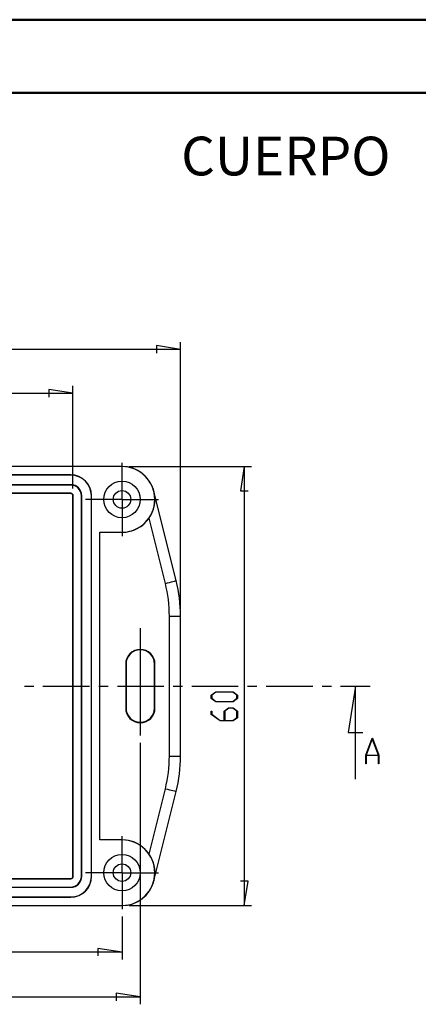
# Model space of a CAD drawing. Units: millimetres. Extents: x 0 to 841, y 0 to 594.
# Drawn here: x 601 to 655, y 460 to 594 of the extents above; entities that cross this region are included whole.
import ezdxf

# ---------------------------------------------------------------- set-up
doc = ezdxf.new("R2010")
doc.units = ezdxf.units.MM
doc.layers.add('LAYER_1', color=179, linetype='Continuous')
doc.layers.add('SLD-0', color=179, linetype='Continuous')
doc.styles.add('SLDTEXTSTYLE0', font='TXT', dxfattribs={"width": 0.75})

msp = doc.modelspace()

# ---------------------------------------------------------------- linework, layer by layer
at = {"color": 7, "linetype": 'Continuous', "lineweight": 50}
for p, q in [((0.08, 594.04), (841.14, 594.04)), ((25.08, 584.04), (831.14, 584.04))]:
    msp.add_line(p, q, dxfattribs=at)
at = {"layer": 'LAYER_1'}
for p, q in [((622.84, 549), (500.84, 549)), ((622.84, 549), (619.54, 549.51)), ((619.54, 549.51), (619.54, 548.49)), ((622.84, 513.56), (622.84, 550)), ((608.14, 543), (604.84, 543.51)), ((604.84, 543.51), (604.84, 542.49)), ((608.14, 530), (608.14, 544)), ((515.54, 543), (608.14, 543)), ((614.84, 531), (614.84, 533.5)), ((615.84, 532.98), (632.54, 532.98)), ((631.54, 532.98), (631.03, 529.68)), ((631.54, 532.98), (631.54, 473.02)), ((614.84, 528.5), (614.84, 531)), ((631.03, 529.68), (632.05, 529.68)), ((612.34, 528.5), (609.84, 528.5)), ((614.84, 528.5), (612.34, 528.5)), ((614.84, 528.5), (614.84, 526)), ((614.84, 528.5), (617.34, 528.5)), ((617.34, 528.5), (619.84, 528.5)), ((614.84, 526), (614.84, 523.5)), ((617.34, 510.92), (617.34, 496.25)), ((627.03, 501.77), (627.64, 502.22)), ((627.67, 502.16), (627.11, 501.74)), ((627.64, 502.22), (630, 502.22)), ((629.97, 502.16), (627.67, 502.16)), ((630.53, 501.74), (629.97, 502.16)), ((630, 502.22), (630.6, 501.77)), ((627.03, 501.31), (627.03, 501.77)), ((627.64, 500.85), (627.03, 501.31)), ((627.11, 501.74), (627.11, 501.33)), ((627.11, 501.33), (627.67, 500.91)), ((630, 500.85), (627.64, 500.85)), ((627.67, 500.91), (629.97, 500.91)), ((629.97, 500.91), (630.53, 501.33)), ((630.6, 501.31), (630, 500.85)), ((630.53, 501.33), (630.53, 501.74)), ((630.6, 501.77), (630.6, 501.31)), ((627.03, 499.12), (627.03, 499.57)), ((627.03, 499.57), (627.1, 499.57)), ((628.22, 498.23), (627.03, 499.12)), ((627.1, 499.57), (627.1, 499.14)), ((627.1, 499.14), (628.25, 498.28)), ((628.78, 499.58), (629.38, 500.03)), ((628.78, 498.28), (628.78, 499.58)), ((629.41, 499.97), (628.86, 499.55)), ((628.86, 499.55), (628.86, 498.28)), ((629.38, 500.03), (630, 500.03)), ((629.97, 499.97), (629.41, 499.97)), ((630.53, 499.55), (629.97, 499.97)), ((630, 500.03), (630.6, 499.58)), ((630.53, 498.7), (630.53, 499.55)), ((630.6, 499.58), (630.6, 498.68)), ((630, 498.23), (628.22, 498.23)), ((628.25, 498.28), (628.78, 498.28)), ((628.86, 498.28), (629.97, 498.28)), ((629.97, 498.28), (630.53, 498.7)), ((630.6, 498.68), (630, 498.23)), ((617.34, 495.25), (617.34, 459.52)), ((614.84, 480), (614.84, 482.5)), ((614.84, 477.5), (614.84, 480)), ((612.34, 477.5), (609.84, 477.5)), ((614.84, 477.5), (612.34, 477.5)), ((614.84, 477.5), (614.84, 475)), ((614.84, 477.5), (617.34, 477.5)), ((617.34, 477.5), (619.84, 477.5)), ((632.05, 476.32), (631.03, 476.32)), ((631.54, 473.02), (632.05, 476.32)), ((614.84, 475), (614.84, 472.5)), ((615.84, 473.02), (632.54, 473.02)), ((614.84, 471.5), (614.84, 465.63)), ((614.84, 466.63), (611.54, 467.14)), ((611.54, 467.14), (611.54, 466.12)), ((614.84, 466.63), (508.84, 466.63)), ((506.34, 460.52), (617.34, 460.52)), ((617.34, 460.52), (614.04, 461.03)), ((614.04, 461.03), (614.04, 460.01))]:
    msp.add_line(p, q, dxfattribs=at)
at = {"layer": 'SLD-0'}
for p, q in [((614.84, 533), (508.84, 533)), ((614.84, 532.98), (508.84, 532.98)), ((614.84, 533), (614.84, 532.98)), ((607.84, 531.85), (515.84, 531.85)), ((607.84, 531.82), (515.84, 531.82)), ((607.84, 531.82), (607.84, 531.85)), ((607.84, 530.5), (515.84, 530.5)), ((607.84, 530.46), (515.84, 530.46)), ((607.84, 530.46), (607.84, 530.5)), ((607.84, 529.34), (515.84, 529.34)), ((607.84, 529.3), (515.84, 529.3)), ((607.84, 529.3), (607.84, 529.34)), ((608.14, 477), (608.14, 529)), ((608.14, 529), (608.17, 529)), ((608.17, 477), (608.17, 529)), ((609.3, 477), (609.3, 529)), ((609.3, 529), (609.34, 529)), ((609.34, 477), (609.34, 529)), ((610.66, 477), (610.66, 529)), ((610.66, 529), (610.69, 529)), ((610.69, 477), (610.69, 529)), ((619.21, 529.58), (619.2, 529.59)), ((622.24, 517.4), (619.2, 529.59)), ((619.21, 529.57), (619.21, 529.58)), ((619.21, 529.56), (619.21, 529.57)), ((619.21, 529.57), (619.21, 529.57)), ((619.21, 529.55), (619.21, 529.56)), ((619.21, 529.54), (619.21, 529.55)), ((619.22, 529.53), (619.21, 529.54)), ((619.22, 529.52), (619.22, 529.53)), ((619.22, 529.5), (619.22, 529.52)), ((619.23, 529.48), (619.22, 529.5)), ((619.24, 529.45), (619.23, 529.48)), ((619.24, 529.42), (619.24, 529.45)), ((619.25, 529.39), (619.24, 529.42)), ((619.25, 529.36), (619.25, 529.39)), ((619.26, 529.34), (619.25, 529.36)), ((619.26, 529.31), (619.26, 529.34)), ((619.27, 529.28), (619.26, 529.31)), ((619.27, 529.25), (619.27, 529.28)), ((619.28, 529.23), (619.27, 529.25)), ((619.28, 529.2), (619.28, 529.23)), ((619.29, 529.17), (619.28, 529.2)), ((619.29, 529.14), (619.29, 529.17)), ((619.29, 529.12), (619.29, 529.14)), ((619.3, 529.09), (619.29, 529.12)), ((619.3, 529.06), (619.3, 529.09)), ((619.3, 529.03), (619.3, 529.06)), ((619.31, 529), (619.3, 529.03)), ((619.31, 528.98), (619.31, 529)), ((619.31, 528.95), (619.31, 528.98)), ((619.31, 528.92), (619.31, 528.95)), ((619.32, 528.89), (619.31, 528.92)), ((619.32, 528.87), (619.32, 528.89)), ((619.32, 528.84), (619.32, 528.87)), ((619.32, 528.81), (619.32, 528.84)), ((619.33, 528.78), (619.32, 528.81)), ((619.33, 528.75), (619.33, 528.78)), ((619.33, 528.73), (619.33, 528.75)), ((619.33, 528.7), (619.33, 528.73)), ((619.33, 528.67), (619.33, 528.7)), ((619.17, 527.32), (619.18, 527.35)), ((619.18, 527.35), (619.19, 527.38)), ((619.19, 527.41), (619.2, 527.44)), ((619.19, 527.38), (619.19, 527.41)), ((619.2, 527.44), (619.21, 527.47)), ((619.21, 527.49), (619.22, 527.52)), ((619.21, 527.47), (619.21, 527.49)), ((619.22, 527.52), (619.23, 527.55)), ((619.23, 527.58), (619.24, 527.61)), ((619.23, 527.55), (619.23, 527.58)), ((619.24, 527.61), (619.25, 527.64)), ((619.25, 527.67), (619.26, 527.7)), ((619.25, 527.64), (619.25, 527.67)), ((619.26, 527.73), (619.27, 527.76)), ((619.26, 527.7), (619.26, 527.73)), ((619.27, 527.79), (619.28, 527.81)), ((619.27, 527.76), (619.27, 527.79)), ((619.28, 527.84), (619.29, 527.87)), ((619.28, 527.81), (619.28, 527.84)), ((619.29, 527.93), (619.3, 527.96)), ((619.29, 527.9), (619.29, 527.93)), ((619.29, 527.87), (619.29, 527.9)), ((619.3, 528.02), (619.31, 528.05)), ((619.3, 527.99), (619.3, 528.02)), ((619.3, 527.96), (619.3, 527.99)), ((619.31, 528.1), (619.32, 528.13)), ((619.31, 528.07), (619.31, 528.1)), ((619.31, 528.05), (619.31, 528.07)), ((619.32, 528.25), (619.33, 528.27)), ((619.32, 528.22), (619.32, 528.25)), ((619.32, 528.19), (619.32, 528.22)), ((619.32, 528.16), (619.32, 528.19)), ((619.32, 528.13), (619.32, 528.16)), ((619.33, 528.64), (619.33, 528.67)), ((619.33, 528.61), (619.33, 528.64)), ((619.33, 528.59), (619.33, 528.61)), ((619.33, 528.56), (619.33, 528.59)), ((619.33, 528.53), (619.33, 528.56)), ((619.33, 528.5), (619.33, 528.53)), ((619.33, 528.47), (619.33, 528.5)), ((619.33, 528.44), (619.33, 528.47)), ((619.33, 528.42), (619.33, 528.44)), ((619.33, 528.39), (619.33, 528.42)), ((619.33, 528.36), (619.33, 528.39)), ((619.33, 528.33), (619.33, 528.36)), ((619.33, 528.3), (619.33, 528.33)), ((619.33, 528.27), (619.33, 528.3)), ((618.54, 525.96), (618.55, 525.99)), ((618.55, 525.99), (618.57, 526.01)), ((618.57, 526.01), (618.59, 526.04)), ((618.59, 526.04), (618.61, 526.07)), ((618.61, 526.07), (618.63, 526.09)), ((618.63, 526.09), (618.64, 526.12)), ((618.64, 526.12), (618.66, 526.15)), ((618.66, 526.15), (618.68, 526.18)), ((618.68, 526.18), (618.69, 526.2)), ((618.69, 526.2), (618.71, 526.23)), ((618.71, 526.23), (618.73, 526.26)), ((618.73, 526.26), (618.74, 526.29)), ((618.74, 526.29), (618.76, 526.32)), ((618.76, 526.32), (618.77, 526.34)), ((618.77, 526.34), (618.79, 526.37)), ((618.79, 526.37), (618.8, 526.4)), ((618.8, 526.4), (618.82, 526.43)), ((618.82, 526.43), (618.83, 526.46)), ((618.83, 526.46), (618.85, 526.49)), ((618.85, 526.49), (618.86, 526.51)), ((618.86, 526.51), (618.88, 526.54)), ((618.88, 526.54), (618.89, 526.57)), ((618.89, 526.57), (618.9, 526.6)), ((618.9, 526.6), (618.92, 526.63)), ((618.92, 526.63), (618.93, 526.66)), ((618.93, 526.66), (618.94, 526.69)), ((618.94, 526.69), (618.96, 526.71)), ((618.96, 526.71), (618.97, 526.74)), ((618.97, 526.74), (618.98, 526.77)), ((618.98, 526.77), (618.99, 526.8)), ((618.99, 526.8), (619, 526.83)), ((619, 526.83), (619.02, 526.86)), ((619.02, 526.86), (619.03, 526.89)), ((619.03, 526.89), (619.04, 526.92)), ((619.04, 526.92), (619.05, 526.95)), ((619.05, 526.95), (619.06, 526.97)), ((619.06, 526.97), (619.07, 527)), ((619.07, 527), (619.08, 527.03)), ((619.08, 527.03), (619.09, 527.06)), ((619.09, 527.06), (619.1, 527.09)), ((619.1, 527.09), (619.11, 527.12)), ((619.11, 527.12), (619.12, 527.15)), ((619.12, 527.15), (619.13, 527.18)), ((619.13, 527.18), (619.14, 527.21)), ((619.14, 527.21), (619.15, 527.23)), ((619.15, 527.26), (619.16, 527.29)), ((619.15, 527.23), (619.15, 527.26)), ((619.16, 527.29), (619.17, 527.32)), ((620.76, 517.03), (618.54, 525.96)), ((611.82, 524.02), (611.82, 524.01)), ((611.82, 524.02), (614.84, 524.02)), ((611.82, 481.98), (611.82, 524.02)), ((611.82, 524.01), (614.84, 524.01)), ((611.82, 481.99), (611.82, 524.01)), ((614.84, 524.02), (614.84, 524.01)), ((620.76, 517.03), (621.05, 517.1)), ((621.05, 517.1), (621.32, 517.17)), ((621.32, 517.17), (621.58, 517.23)), ((621.58, 517.23), (621.8, 517.29)), ((621.8, 517.29), (621.99, 517.33)), ((621.99, 517.33), (622.12, 517.37)), ((622.12, 517.37), (622.21, 517.39)), ((622.21, 517.39), (622.24, 517.4)), ((621.31, 493.44), (621.31, 512.56)), ((621.31, 512.56), (622.84, 512.56)), ((622.84, 493.44), (622.84, 512.56)), ((615.34, 506), (615.34, 500)), ((615.39, 506), (615.34, 506)), ((615.39, 506), (615.39, 500)), ((619.29, 500), (619.29, 506)), ((619.29, 506), (619.34, 506)), ((619.34, 500), (619.34, 506)), ((601.51, 503), (602.78, 503)), ((604.05, 503), (610.4, 503)), ((611.67, 503), (612.94, 503)), ((614.21, 503), (620.56, 503)), ((621.83, 503), (623.1, 503)), ((624.37, 503), (630.72, 503)), ((631.99, 503), (633.26, 503)), ((634.53, 503), (640.88, 503)), ((642.15, 503), (643.42, 503)), ((644.69, 503), (648.73, 503)), ((646.73, 503), (645.71, 496.65)), ((646.73, 490.3), (646.73, 503)), ((615.39, 500), (615.34, 500)), ((619.29, 500), (619.34, 500)), ((645.71, 496.65), (647.74, 496.65)), ((648.11, 493.54), (648.98, 495.86)), ((649.01, 495.77), (648.18, 493.56)), ((648.98, 495.86), (649.05, 495.86)), ((649.84, 493.56), (649.01, 495.77)), ((649.05, 495.86), (649.92, 493.54)), ((621.31, 493.44), (622.84, 493.44)), ((648.11, 492.36), (648.11, 493.54)), ((648.17, 492.36), (648.11, 492.36)), ((649.86, 493.49), (648.17, 493.49)), ((648.17, 493.49), (648.17, 492.36)), ((648.18, 493.56), (649.84, 493.56)), ((649.86, 492.36), (649.86, 493.49)), ((649.92, 492.36), (649.86, 492.36)), ((649.92, 493.54), (649.92, 492.36)), ((618.54, 480.04), (620.76, 488.97)), ((619.2, 476.41), (622.24, 488.6)), ((620.76, 488.97), (621.05, 488.9)), ((621.05, 488.9), (621.32, 488.83)), ((621.32, 488.83), (621.58, 488.77)), ((621.58, 488.77), (621.8, 488.71)), ((621.8, 488.71), (621.99, 488.67)), ((621.99, 488.67), (622.12, 488.63)), ((622.12, 488.63), (622.21, 488.61)), ((622.21, 488.61), (622.24, 488.6)), ((611.82, 481.98), (611.82, 481.99)), ((614.84, 481.99), (611.82, 481.99)), ((614.84, 481.98), (611.82, 481.98)), ((614.84, 481.98), (614.84, 481.99)), ((618.55, 480.01), (618.54, 480.04)), ((618.57, 479.99), (618.55, 480.01)), ((618.59, 479.96), (618.57, 479.99)), ((618.61, 479.93), (618.59, 479.96)), ((618.63, 479.9), (618.61, 479.93)), ((618.64, 479.88), (618.63, 479.9)), ((618.66, 479.85), (618.64, 479.88)), ((618.68, 479.82), (618.66, 479.85)), ((618.69, 479.79), (618.68, 479.82)), ((618.71, 479.77), (618.69, 479.79)), ((618.73, 479.74), (618.71, 479.77)), ((618.74, 479.71), (618.73, 479.74)), ((618.76, 479.68), (618.74, 479.71)), ((618.77, 479.66), (618.76, 479.68)), ((618.79, 479.63), (618.77, 479.66)), ((618.8, 479.6), (618.79, 479.63)), ((618.82, 479.57), (618.8, 479.6)), ((618.83, 479.54), (618.82, 479.57)), ((618.85, 479.51), (618.83, 479.54)), ((618.86, 479.49), (618.85, 479.51)), ((618.88, 479.46), (618.86, 479.49)), ((618.89, 479.43), (618.88, 479.46)), ((618.9, 479.4), (618.89, 479.43)), ((618.92, 479.37), (618.9, 479.4)), ((618.93, 479.34), (618.92, 479.37)), ((618.94, 479.31), (618.93, 479.34)), ((618.96, 479.28), (618.94, 479.31)), ((618.97, 479.26), (618.96, 479.28)), ((618.98, 479.23), (618.97, 479.26)), ((618.99, 479.2), (618.98, 479.23)), ((619, 479.17), (618.99, 479.2)), ((619.02, 479.14), (619, 479.17)), ((619.03, 479.11), (619.02, 479.14)), ((619.04, 479.08), (619.03, 479.11)), ((619.05, 479.05), (619.04, 479.08)), ((619.06, 479.03), (619.05, 479.05)), ((619.07, 479), (619.06, 479.03)), ((619.08, 478.97), (619.07, 479)), ((619.09, 478.94), (619.08, 478.97)), ((619.1, 478.91), (619.09, 478.94)), ((619.11, 478.88), (619.1, 478.91)), ((619.12, 478.85), (619.11, 478.88)), ((619.13, 478.82), (619.12, 478.85)), ((619.14, 478.8), (619.13, 478.82)), ((619.14, 478.77), (619.14, 478.8)), ((619.15, 478.74), (619.14, 478.77)), ((619.16, 478.71), (619.15, 478.74)), ((619.17, 478.68), (619.16, 478.71)), ((619.18, 478.65), (619.17, 478.68)), ((619.19, 478.62), (619.18, 478.65)), ((619.19, 478.59), (619.19, 478.62)), ((619.2, 478.57), (619.19, 478.59)), ((619.21, 478.54), (619.2, 478.57)), ((619.21, 478.51), (619.21, 478.54)), ((619.22, 478.48), (619.21, 478.51)), ((619.23, 478.45), (619.22, 478.48)), ((619.23, 478.42), (619.23, 478.45)), ((619.24, 478.39), (619.23, 478.42)), ((619.24, 478.36), (619.24, 478.39)), ((619.25, 478.34), (619.24, 478.36)), ((619.26, 478.31), (619.25, 478.34)), ((619.26, 478.28), (619.26, 478.31)), ((619.27, 478.25), (619.26, 478.28)), ((619.27, 478.22), (619.27, 478.25)), ((619.28, 478.19), (619.27, 478.22)), ((619.28, 478.16), (619.28, 478.19)), ((619.29, 478.13), (619.28, 478.16)), ((619.29, 478.1), (619.29, 478.13)), ((619.29, 478.07), (619.29, 478.1)), ((619.3, 478.05), (619.29, 478.07)), ((619.3, 478.02), (619.3, 478.05)), ((619.3, 477.99), (619.3, 478.02)), ((619.31, 477.96), (619.3, 477.99)), ((619.31, 477.93), (619.31, 477.96)), ((619.31, 477.9), (619.31, 477.93)), ((619.32, 477.87), (619.31, 477.9)), ((619.32, 477.84), (619.32, 477.87)), ((619.32, 477.82), (619.32, 477.84)), ((619.32, 477.79), (619.32, 477.82)), ((619.32, 477.76), (619.32, 477.79)), ((619.33, 477.73), (619.32, 477.76)), ((619.33, 477.7), (619.33, 477.73)), ((619.33, 477.67), (619.33, 477.7)), ((619.33, 477.64), (619.33, 477.67)), ((619.33, 477.62), (619.33, 477.64)), ((619.33, 477.59), (619.33, 477.62)), ((619.33, 477.56), (619.33, 477.59)), ((619.33, 477.53), (619.33, 477.56)), ((515.84, 476.7), (607.84, 476.7)), ((515.84, 476.66), (607.84, 476.66)), ((607.84, 476.7), (607.84, 476.66)), ((608.14, 477), (608.17, 477)), ((609.3, 477), (609.34, 477)), ((610.66, 477), (610.69, 477)), ((619.2, 476.41), (619.21, 476.42)), ((619.21, 476.46), (619.22, 476.47)), ((619.21, 476.45), (619.21, 476.46)), ((619.21, 476.44), (619.21, 476.45)), ((619.21, 476.43), (619.21, 476.44)), ((619.21, 476.42), (619.21, 476.43)), ((619.21, 476.43), (619.21, 476.43)), ((619.21, 476.42), (619.21, 476.42)), ((619.22, 476.5), (619.23, 476.52)), ((619.22, 476.48), (619.22, 476.5)), ((619.22, 476.47), (619.22, 476.48)), ((619.23, 476.52), (619.24, 476.55)), ((619.24, 476.58), (619.25, 476.61)), ((619.24, 476.55), (619.24, 476.58)), ((619.25, 476.63), (619.26, 476.66)), ((619.25, 476.61), (619.25, 476.63)), ((619.26, 476.69), (619.27, 476.72)), ((619.26, 476.66), (619.26, 476.69)), ((619.27, 476.75), (619.28, 476.77)), ((619.27, 476.72), (619.27, 476.75)), ((619.28, 476.8), (619.29, 476.83)), ((619.28, 476.77), (619.28, 476.8)), ((619.29, 476.88), (619.3, 476.91)), ((619.29, 476.86), (619.29, 476.88)), ((619.29, 476.83), (619.29, 476.86)), ((619.3, 476.97), (619.31, 477)), ((619.3, 476.94), (619.3, 476.97)), ((619.3, 476.91), (619.3, 476.94)), ((619.31, 477.08), (619.32, 477.11)), ((619.31, 477.05), (619.31, 477.08)), ((619.31, 477.02), (619.31, 477.05)), ((619.31, 477), (619.31, 477.02)), ((619.32, 477.19), (619.33, 477.22)), ((619.32, 477.16), (619.32, 477.19)), ((619.32, 477.14), (619.32, 477.16)), ((619.32, 477.11), (619.32, 477.14)), ((619.33, 477.5), (619.33, 477.53)), ((619.33, 477.47), (619.33, 477.5)), ((619.33, 477.44), (619.33, 477.47)), ((619.33, 477.42), (619.33, 477.44)), ((619.33, 477.39), (619.33, 477.42)), ((619.33, 477.36), (619.33, 477.39)), ((619.33, 477.33), (619.33, 477.36)), ((619.33, 477.3), (619.33, 477.33)), ((619.33, 477.28), (619.33, 477.3)), ((619.33, 477.25), (619.33, 477.28)), ((619.33, 477.22), (619.33, 477.25)), ((515.84, 475.54), (607.84, 475.54)), ((515.84, 475.5), (607.84, 475.5)), ((607.84, 475.54), (607.84, 475.5)), ((515.84, 474.18), (607.84, 474.18)), ((515.84, 474.15), (607.84, 474.15)), ((607.84, 474.18), (607.84, 474.15)), ((508.84, 473.02), (614.84, 473.02)), ((508.84, 473), (614.84, 473)), ((614.84, 473), (614.84, 473.02))]:
    msp.add_line(p, q, dxfattribs=at)
for centre, radius in [((614.84, 528.5), 2.5), ((614.84, 528.5), 1.2), ((614.84, 477.5), 2.5), ((614.84, 477.5), 1.2)]:
    msp.add_circle(centre, radius, dxfattribs=at)
for centre, radius, start, end in [((614.84, 528.5), 4.5, 14, 90), ((614.84, 528.5), 4.48, 270, 90), ((607.84, 529), 2.85, 0, 90), ((607.84, 529), 2.82, 0, 90), ((607.84, 529), 1.5, 0, 90), ((607.84, 529), 1.46, 0, 90), ((607.84, 529), 0.337, 0.0001, 90), ((607.84, 529), 0.3, 0.0001, 90), ((614.84, 528.5), 4.49, 270, 325.5088), ((602.84, 512.56), 18.47, 0, 14), ((602.84, 512.56), 20, 0, 14), ((617.34, 506), 2, 0, 180), ((617.34, 506), 1.95, 0, 180), ((617.34, 500), 2, 180, 360), ((617.34, 500), 1.95, 180, 0), ((602.84, 493.44), 18.47, 346, 360), ((602.84, 493.44), 20, 346, 360), ((614.84, 477.5), 4.49, 34.4912, 90), ((614.84, 477.5), 4.48, 270, 90), ((607.84, 477), 1.46, 270, 360), ((607.84, 477), 0.337, 270, 0), ((607.84, 477), 1.5, 270, 360), ((607.84, 477), 0.3, 270, 359.9999), ((607.84, 477), 2.82, 270, 0), ((607.84, 477), 2.85, 270, 360), ((614.84, 477.5), 4.5, 270, 346)]:
    msp.add_arc(centre, radius, start, end, dxfattribs=at)

# ---------------------------------------------------------------- texts
at = {"layer": 'LAYER_1', "insert": (622.92, 578.06), "char_height": 5.292, "attachment_point": 1, "style": 'SLDTEXTSTYLE0'}
msp.add_mtext('CUERPO', dxfattribs=at)

doc.saveas('drawing.dxf')
